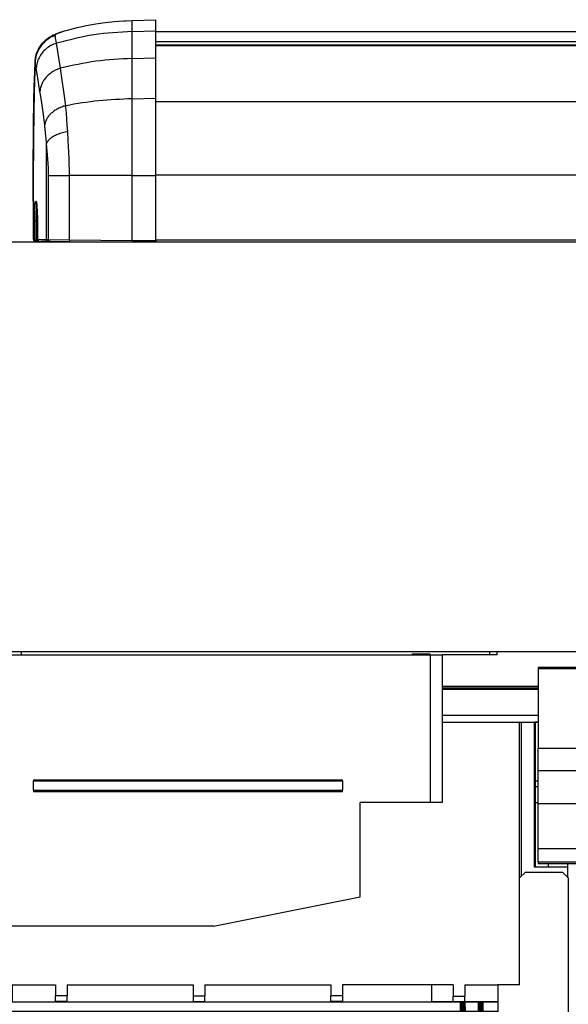
# Model space of a CAD drawing. Units: millimetres. Extents: x -133 to 1046, y -180 to 651.
# Drawn here: x 204 to 222, y 9 to 43 of the extents above; entities that cross this region are included whole.
import ezdxf

# ---------------------------------------------------------------- set-up
doc = ezdxf.new("R2010")
doc.units = ezdxf.units.MM

# ---------------------------------------------------------------- blocks, each defined once
blk = doc.blocks.new('10020-Tuer_1F-20__196', base_point=(911.01, 91.02))
at = {"color": 1, "linetype": 'Continuous'}
for p, q in [((911.01, 176.02), (2721.01, 176.02)), ((2721.01, 106.02), (911.01, 106.02))]:
    blk.add_line(p, q, dxfattribs=at)
blk = doc.blocks.new('10020-Tuer_1F__197', base_point=(911.01, 91.02))
blk.add_blockref('10020-Tuer_1F-20__196', (911.01, 91.02))
blk = doc.blocks.new('70109-EP_2F-90_Tür__198', base_point=(911.01, 91.02))
blk.add_blockref('10020-Tuer_1F__197', (911.01, 91.02))
blk = doc.blocks.new('70109-6-0850_Montageplatte_Gussteil_Dummy__218', base_point=(1084.76, 94.02))
at = {"color": 1, "linetype": 'Continuous'}
for p, q in [((1098.01, 105.52), (1098.01, 106.02)), ((1099.27, 105.52), (1099.27, 106.02)), ((1084.76, 105.72), (1084.76, 105.52)), ((1084.76, 105.72), (1087.76, 105.72)), ((1087.76, 105.72), (1087.76, 105.52)), ((1099.27, 105.52), (1089.86, 105.52)), ((1106.26, 99.82), (1089.86, 99.82)), ((1089.86, 94.02), (1104.81, 94.02)), ((1104.81, 94.02), (1106.01, 94.02)), ((1106.01, 94.02), (1106.26, 94.02))]:
    blk.add_line(p, q, dxfattribs=at)
at = {"color": 124, "linetype": 'Continuous'}
for p, q in [((1106.26, 100.12), (1089.86, 100.12)), ((1106.26, 99.58), (1089.86, 99.58)), ((1089.86, 95.24), (1106.26, 95.24))]:
    blk.add_line(p, q, dxfattribs=at)
blk = doc.blocks.new('70109-1-0101_Montageplatte_Dummy__219', base_point=(1084.76, 94.02))
blk.add_blockref('70109-6-0850_Montageplatte_Gussteil_Dummy__218', (1084.76, 94.02))
blk = doc.blocks.new('70109-2-0240', base_point=(1106.26, 69.89))
at = {"color": 1, "linetype": 'Continuous'}
for p, q in [((1106.26, 103.44), (1106.26, 103.21)), ((1106.26, 103.44), (1304.51, 103.44)), ((1106.26, 103.21), (1106.26, 89.6)), ((1304.51, 103.44), (1304.51, 103.21)), ((1304.51, 103.21), (1304.51, 89.6)), ((1202.86, 101.04), (1202.08, 100.63)), ((1203.36, 101.23), (1202.86, 101.04)), ((1203.68, 101.33), (1203.36, 101.23)), ((1204.53, 101.5), (1203.68, 101.33)), ((1205.38, 101.56), (1204.53, 101.5)), ((1206.24, 101.5), (1205.38, 101.56)), ((1207.08, 101.33), (1206.24, 101.5)), ((1207.4, 101.23), (1207.08, 101.33)), ((1207.91, 101.04), (1207.4, 101.23)), ((1208.69, 100.63), (1207.91, 101.04)), ((1200.58, 99.33), (1200.13, 98.73)), ((1200.7, 99.48), (1200.58, 99.33)), ((1201.35, 100.11), (1200.7, 99.48)), ((1201.56, 100.27), (1201.35, 100.11)), ((1202.02, 100.6), (1201.56, 100.27)), ((1202.08, 100.63), (1202.02, 100.6)), ((1202.98, 98.76), (1203.58, 99.22)), ((1203.58, 99.22), (1203.77, 99.33)), ((1203.77, 99.33), (1203.94, 99.41)), ((1203.94, 99.41), (1204.26, 99.54)), ((1204.26, 99.54), (1204.64, 99.64)), ((1204.64, 99.64), (1204.83, 99.68)), ((1204.83, 99.68), (1205.01, 99.7)), ((1205.01, 99.7), (1205.76, 99.7)), ((1205.76, 99.7), (1205.94, 99.68)), ((1205.94, 99.68), (1206.13, 99.64)), ((1206.13, 99.64), (1206.48, 99.54)), ((1206.48, 99.54), (1206.83, 99.41)), ((1206.83, 99.41), (1207, 99.33)), ((1207, 99.33), (1207.19, 99.22)), ((1207.19, 99.22), (1207.79, 98.76)), ((1208.74, 100.59), (1208.69, 100.63)), ((1209.2, 100.28), (1208.74, 100.59)), ((1209.41, 100.11), (1209.2, 100.28)), ((1210.07, 99.48), (1209.41, 100.11)), ((1210.19, 99.34), (1210.07, 99.48)), ((1210.63, 98.73), (1210.19, 99.34)), ((1199.64, 97.78), (1199.38, 96.97)), ((1199.69, 97.89), (1199.64, 97.78)), ((1200.13, 98.73), (1199.69, 97.89)), ((1202.03, 97.22), (1202.13, 97.52)), ((1202.13, 97.52), (1202.23, 97.74)), ((1202.23, 97.74), (1202.32, 97.92)), ((1202.32, 97.92), (1202.49, 98.19)), ((1202.49, 98.19), (1202.51, 98.23)), ((1202.51, 98.23), (1202.75, 98.53)), ((1202.75, 98.53), (1202.87, 98.66)), ((1202.87, 98.66), (1202.98, 98.76)), ((1207.79, 98.76), (1207.9, 98.66)), ((1207.9, 98.66), (1208.02, 98.53)), ((1208.02, 98.53), (1208.25, 98.23)), ((1208.25, 98.23), (1208.28, 98.19)), ((1208.28, 98.19), (1208.45, 97.91)), ((1208.45, 97.91), (1208.54, 97.74)), ((1208.54, 97.74), (1208.63, 97.52)), ((1208.63, 97.52), (1208.73, 97.23)), ((1211.08, 97.89), (1210.63, 98.73)), ((1211.12, 97.79), (1211.08, 97.89)), ((1211.39, 96.97), (1211.12, 97.79)), ((1199.38, 96.97), (1199.22, 96)), ((1199.22, 96), (1199.22, 95.93)), ((1199.22, 95.93), (1199.25, 94.99)), ((1201.88, 96.11), (1201.89, 96.5)), ((1201.89, 96.03), (1201.88, 96.11)), ((1201.89, 96.5), (1201.91, 96.67)), ((1201.91, 95.78), (1201.89, 96.03)), ((1201.91, 96.67), (1201.93, 96.79)), ((1201.93, 96.79), (1202.03, 97.22)), ((1208.73, 97.23), (1208.84, 96.79)), ((1208.84, 96.79), (1208.85, 96.67)), ((1208.85, 96.67), (1208.87, 96.5)), ((1208.88, 96.03), (1208.85, 95.78)), ((1208.87, 96.5), (1208.88, 96.11)), ((1208.88, 96.11), (1208.88, 96.03)), ((1211.54, 96), (1211.39, 96.97)), ((1211.52, 94.99), (1211.55, 95.93)), ((1211.55, 95.93), (1211.54, 96)), ((1124.29, 94.43), (1123.68, 94.15)), ((1124.67, 94.57), (1124.29, 94.43)), ((1125.26, 94.73), (1124.67, 94.57)), ((1126.26, 94.88), (1125.26, 94.73)), ((1126.76, 94.89), (1126.26, 94.88)), ((1127.26, 94.88), (1126.76, 94.89)), ((1128.26, 94.73), (1127.26, 94.88)), ((1128.84, 94.57), (1128.26, 94.73)), ((1129.22, 94.43), (1128.84, 94.57)), ((1129.84, 94.15), (1129.22, 94.43)), ((1199.25, 94.99), (1199.42, 94.1)), ((1201.95, 95.55), (1201.91, 95.78)), ((1202.01, 95.28), (1201.95, 95.55)), ((1202.05, 95.17), (1202.01, 95.28)), ((1202.1, 95), (1202.05, 95.17)), ((1202.29, 94.58), (1202.1, 95)), ((1202.34, 94.49), (1202.29, 94.58)), ((1202.54, 94.18), (1202.34, 94.49)), ((1202.66, 94.02), (1202.54, 94.18)), ((1208.22, 94.18), (1208.11, 94.02)), ((1208.43, 94.49), (1208.22, 94.18)), ((1208.48, 94.58), (1208.43, 94.49)), ((1208.66, 95), (1208.48, 94.58)), ((1208.72, 95.16), (1208.66, 95)), ((1208.76, 95.29), (1208.72, 95.16)), ((1208.82, 95.55), (1208.76, 95.29)), ((1208.85, 95.78), (1208.82, 95.55)), ((1211.34, 94.08), (1211.52, 94.99)), ((1269.42, 94.38), (1268.93, 94.15)), ((1269.92, 94.57), (1269.42, 94.38)), ((1270.43, 94.71), (1269.92, 94.57)), ((1271.48, 94.87), (1270.43, 94.71)), ((1272.01, 94.89), (1271.48, 94.87)), ((1272.54, 94.87), (1272.01, 94.89)), ((1273.59, 94.71), (1272.54, 94.87)), ((1274.09, 94.57), (1273.59, 94.71)), ((1274.6, 94.38), (1274.09, 94.57)), ((1275.09, 94.15), (1274.6, 94.38)), ((1121.8, 92.7), (1121.17, 91.87)), ((1122.09, 93.01), (1121.8, 92.7)), ((1122.54, 93.41), (1122.09, 93.01)), ((1123.11, 93.82), (1122.54, 93.41)), ((1123.38, 93.99), (1123.11, 93.82)), ((1123.68, 94.15), (1123.38, 93.99)), ((1130.14, 93.99), (1129.84, 94.15)), ((1130.41, 93.82), (1130.14, 93.99)), ((1130.98, 93.41), (1130.41, 93.82)), ((1131.42, 93.01), (1130.98, 93.41)), ((1131.72, 92.7), (1131.42, 93.01)), ((1132.34, 91.87), (1131.72, 92.7)), ((1174.37, 92.78), (1173.8, 92.41)), ((1174.73, 92.95), (1174.37, 92.78)), ((1175.07, 93.06), (1174.73, 92.95)), ((1175.31, 93.12), (1175.07, 93.06)), ((1175.82, 93.18), (1175.31, 93.12)), ((1176.01, 93.19), (1175.82, 93.18)), ((1176.57, 93.14), (1176.01, 93.19)), ((1176.7, 93.12), (1176.57, 93.14)), ((1177.3, 92.94), (1176.7, 93.12)), ((1177.97, 92.59), (1177.3, 92.94)), ((1178.21, 92.41), (1177.97, 92.59)), ((1199.42, 94.1), (1199.43, 94.07)), ((1199.43, 94.07), (1199.45, 94)), ((1199.45, 94), (1199.83, 93.04)), ((1199.83, 93.04), (1200.24, 92.36)), ((1202.72, 93.95), (1202.66, 94.02)), ((1203.05, 93.61), (1202.72, 93.95)), ((1203.1, 93.57), (1203.05, 93.61)), ((1203.26, 93.44), (1203.1, 93.57)), ((1203.5, 93.27), (1203.26, 93.44)), ((1203.6, 93.21), (1203.5, 93.27)), ((1203.91, 93.04), (1203.6, 93.21)), ((1204, 93.01), (1203.91, 93.04)), ((1204.46, 92.85), (1204, 93.01)), ((1204.54, 92.82), (1204.46, 92.85)), ((1204.63, 92.8), (1204.54, 92.82)), ((1205.1, 92.73), (1204.63, 92.8)), ((1205.38, 92.72), (1205.1, 92.73)), ((1205.67, 92.73), (1205.38, 92.72)), ((1206.14, 92.8), (1205.67, 92.73)), ((1206.23, 92.82), (1206.14, 92.8)), ((1206.3, 92.84), (1206.23, 92.82)), ((1206.76, 93.01), (1206.3, 92.84)), ((1206.85, 93.04), (1206.76, 93.01)), ((1207.16, 93.21), (1206.85, 93.04)), ((1207.27, 93.27), (1207.16, 93.21)), ((1207.5, 93.44), (1207.27, 93.27)), ((1207.67, 93.57), (1207.5, 93.44)), ((1207.72, 93.61), (1207.67, 93.57)), ((1208.05, 93.95), (1207.72, 93.61)), ((1208.11, 94.02), (1208.05, 93.95)), ((1210.54, 92.37), (1210.93, 93.04)), ((1210.93, 93.04), (1211.32, 94)), ((1211.32, 94), (1211.34, 94.08)), ((1233.12, 92.66), (1232.6, 92.32)), ((1233.5, 92.83), (1233.12, 92.66)), ((1233.82, 92.94), (1233.5, 92.83)), ((1234.08, 93), (1233.82, 92.94)), ((1234.57, 93.06), (1234.08, 93)), ((1234.76, 93.06), (1234.57, 93.06)), ((1235.32, 93.02), (1234.76, 93.06)), ((1235.44, 93), (1235.32, 93.02)), ((1236.01, 92.83), (1235.44, 93)), ((1236.05, 92.81), (1236.01, 92.83)), ((1236.72, 92.46), (1236.05, 92.81)), ((1267.34, 93.01), (1266.85, 92.46)), ((1267.6, 93.25), (1267.34, 93.01)), ((1268.36, 93.82), (1267.6, 93.25)), ((1268.46, 93.89), (1268.36, 93.82)), ((1268.93, 94.15), (1268.46, 93.89)), ((1275.55, 93.89), (1275.09, 94.15)), ((1275.66, 93.82), (1275.55, 93.89)), ((1276.42, 93.25), (1275.66, 93.82)), ((1276.67, 93.01), (1276.42, 93.25)), ((1277.17, 92.46), (1276.67, 93.01)), ((1120.7, 90.94), (1120.39, 89.95)), ((1120.93, 91.44), (1120.7, 90.94)), ((1121.17, 91.87), (1120.93, 91.44)), ((1132.58, 91.44), (1132.34, 91.87)), ((1132.82, 90.94), (1132.58, 91.44)), ((1133.12, 89.95), (1132.82, 90.94)), ((1172.83, 91.16), (1172.6, 90.49)), ((1172.92, 91.33), (1172.83, 91.16)), ((1173.22, 91.81), (1172.92, 91.33)), ((1173.24, 91.84), (1173.22, 91.81)), ((1173.74, 92.36), (1173.24, 91.84)), ((1173.8, 92.41), (1173.74, 92.36)), ((1178.55, 92.1), (1178.21, 92.41)), ((1178.77, 91.84), (1178.55, 92.1)), ((1179.01, 91.49), (1178.77, 91.84)), ((1179.1, 91.33), (1179.01, 91.49)), ((1179.32, 90.81), (1179.1, 91.33)), ((1179.42, 90.49), (1179.32, 90.81)), ((1200.24, 92.36), (1200.38, 92.16)), ((1200.38, 92.16), (1201.08, 91.39)), ((1201.08, 91.39), (1201.59, 90.96)), ((1201.59, 90.96), (1201.91, 90.75)), ((1208.86, 90.75), (1209.18, 90.97)), ((1209.18, 90.97), (1209.68, 91.39)), ((1209.68, 91.39), (1210.39, 92.16)), ((1210.39, 92.16), (1210.54, 92.37)), ((1231.58, 91.03), (1231.38, 90.47)), ((1231.71, 91.28), (1231.58, 91.03)), ((1231.97, 91.68), (1231.71, 91.28)), ((1232.04, 91.77), (1231.97, 91.68)), ((1232.49, 92.23), (1232.04, 91.77)), ((1232.6, 92.32), (1232.49, 92.23)), ((1236.92, 92.32), (1236.72, 92.46)), ((1237.3, 91.97), (1236.92, 92.32)), ((1237.48, 91.77), (1237.3, 91.97)), ((1237.76, 91.37), (1237.48, 91.77)), ((1237.81, 91.28), (1237.76, 91.37)), ((1238.07, 90.68), (1237.81, 91.28)), ((1266.18, 91.44), (1265.8, 90.55)), ((1266.24, 91.55), (1266.18, 91.44)), ((1266.85, 92.46), (1266.24, 91.55)), ((1277.78, 91.55), (1277.17, 92.46)), ((1277.83, 91.44), (1277.78, 91.55)), ((1278.21, 90.55), (1277.83, 91.44)), ((1106.26, 85.76), (1106.26, 89.6)), ((1106.26, 89.6), (1120.33, 89.6)), ((1120.39, 89.95), (1120.33, 89.6)), ((1133.19, 89.6), (1133.12, 89.95)), ((1133.19, 89.6), (1172.51, 89.6)), ((1172.59, 90.44), (1172.51, 89.69)), ((1172.51, 89.69), (1172.51, 89.6)), ((1172.6, 90.49), (1172.59, 90.44)), ((1179.49, 90.07), (1179.42, 90.49)), ((1179.51, 89.6), (1179.49, 90.07)), ((1179.51, 89.6), (1231.26, 89.6)), ((1201.91, 90.75), (1202.83, 90.25)), ((1202.83, 90.25), (1203.37, 90.04)), ((1203.37, 90.04), (1203.82, 89.91)), ((1203.82, 89.91), (1204.86, 89.74)), ((1204.86, 89.74), (1205.38, 89.72)), ((1205.38, 89.72), (1205.91, 89.74)), ((1205.91, 89.74), (1206.95, 89.91)), ((1206.95, 89.91), (1207.39, 90.04)), ((1207.39, 90.04), (1207.94, 90.25)), ((1207.94, 90.25), (1208.86, 90.75)), ((1231.34, 90.32), (1231.26, 89.6)), ((1231.38, 90.47), (1231.34, 90.32)), ((1238.14, 90.47), (1238.07, 90.68)), ((1238.24, 89.94), (1238.14, 90.47)), ((1238.26, 89.6), (1238.24, 89.94)), ((1238.26, 89.6), (1265.58, 89.6)), ((1265.8, 90.55), (1265.58, 89.6)), ((1278.44, 89.6), (1278.21, 90.55)), ((1278.44, 89.6), (1304.51, 89.6)), ((1304.51, 89.6), (1304.51, 85.76)), ((1106.26, 80.09), (1106.26, 85.76)), ((1106.26, 85.76), (1120.93, 85.76)), ((1121.44, 84.97), (1120.93, 85.76)), ((1132.58, 85.76), (1132.08, 84.97)), ((1132.58, 85.76), (1266.18, 85.76)), ((1266.49, 85.25), (1266.18, 85.76)), ((1277.83, 85.76), (1277.52, 85.25)), ((1277.83, 85.76), (1304.51, 85.76)), ((1304.51, 85.76), (1304.51, 80.09)), ((1122.12, 84.19), (1121.44, 84.97)), ((1122.91, 83.53), (1122.12, 84.19)), ((1131.4, 84.19), (1130.6, 83.53)), ((1132.08, 84.97), (1131.4, 84.19)), ((1267.17, 84.39), (1266.49, 85.25)), ((1267.98, 83.66), (1267.17, 84.39)), ((1276.84, 84.39), (1276.03, 83.66)), ((1277.52, 85.25), (1276.84, 84.39)), ((1123.79, 83), (1122.91, 83.53)), ((1124.74, 82.62), (1123.79, 83)), ((1125.74, 82.38), (1124.74, 82.62)), ((1128.77, 82.62), (1127.78, 82.38)), ((1129.72, 83), (1128.77, 82.62)), ((1130.6, 83.53), (1129.72, 83)), ((1268.9, 83.08), (1267.98, 83.66)), ((1269.89, 82.65), (1268.9, 83.08)), ((1270.94, 82.39), (1269.89, 82.65)), ((1272.01, 82.3), (1270.94, 82.39)), ((1273.08, 82.39), (1272.01, 82.3)), ((1274.13, 82.65), (1273.08, 82.39)), ((1275.12, 83.08), (1274.13, 82.65)), ((1276.03, 83.66), (1275.12, 83.08)), ((1126.76, 82.3), (1125.74, 82.38)), ((1127.78, 82.38), (1126.76, 82.3)), ((1106.26, 72.39), (1106.26, 80.09)), ((1304.51, 80.09), (1106.26, 80.09)), ((1304.51, 80.09), (1304.51, 72.39)), ((1106.26, 70.14), (1106.26, 72.39)), ((1304.51, 72.39), (1106.26, 72.39)), ((1304.51, 72.39), (1304.51, 70.14)), ((1106.26, 70.14), (1106.26, 69.89)), ((1106.26, 69.89), (1304.51, 69.89)), ((1304.51, 70.14), (1304.51, 69.89))]:
    blk.add_line(p, q, dxfattribs=at)
at = {"color": 124, "linetype": 'Continuous'}
for p, q in [((1106.26, 103.21), (1304.51, 103.21)), ((1304.51, 70.14), (1106.26, 70.14))]:
    blk.add_line(p, q, dxfattribs=at)
at = {"color": 1, "linetype": 'Continuous'}
for centre in [(1126.76, 88.65), (1272.01, 88.65)]:
    blk.add_circle(centre, 3.5, dxfattribs=at)
for centre, radius, start, end in [((1126.76, 88.65), 6.5, 171.5871, 206.3588), ((1126.76, 88.65), 6.5, 333.6412, 8.4129), ((1176.01, 89.69), 3.5, 181.4851, 358.5149), ((1234.76, 89.56), 3.5, 179.4242, 0.5758), ((1272.01, 88.65), 6.5, 171.5871, 206.3588), ((1272.01, 88.65), 6.5, 333.6412, 8.4129)]:
    blk.add_arc(centre, radius, start, end, dxfattribs=at)
blk = doc.blocks.new('70109-2-0219_Anschlußplatine_DCU802_Dummy__220', base_point=(993.81, 44.68))
at = {"color": 1, "linetype": 'Continuous'}
for p, q in [((993.81, 46.28), (993.9, 46.28)), ((993.9, 44.68), (993.9, 46.28)), ((993.9, 46.28), (994, 46.28)), ((993.98, 44.68), (994, 46.28)), ((993.98, 44.68), (994, 46.28)), ((994, 46.28), (994.34, 46.28)), ((1003.93, 46.28), (1004.29, 46.28)), ((1004.29, 46.28), (1004.39, 46.28)), ((1004.31, 44.68), (1004.29, 46.28)), ((1004.31, 44.68), (1004.29, 46.28)), ((1004.39, 46.28), (1004.52, 46.28)), ((1004.39, 44.68), (1004.39, 46.28)), ((1004.52, 46.28), (1004.69, 46.28)), ((1004.52, 44.68), (1004.52, 46.28)), ((1004.69, 44.68), (1004.69, 46.28)), ((1004.69, 46.28), (1004.88, 46.28)), ((1004.88, 44.68), (1004.88, 46.28)), ((1004.88, 46.28), (1004.99, 46.28)), ((1004.99, 44.68), (1004.99, 46.28)), ((1004.99, 46.28), (1092.99, 46.28)), ((1092.99, 44.68), (1092.99, 46.28)), ((1092.99, 46.28), (1093.21, 46.28)), ((1093.21, 44.68), (1093.21, 46.28)), ((1093.21, 46.28), (1093.41, 46.28)), ((1093.41, 44.68), (1093.41, 46.28)), ((1093.41, 46.28), (1093.58, 46.28)), ((1093.58, 44.68), (1093.58, 46.28)), ((1093.58, 46.28), (1093.72, 46.28)), ((1093.72, 46.28), (1093.8, 46.28)), ((1093.72, 44.68), (1093.72, 46.28)), ((1093.8, 46.28), (1096.09, 46.28)), ((1093.82, 44.68), (1093.8, 46.28)), ((1093.82, 44.68), (1093.8, 46.28)), ((1096.07, 44.68), (1096.09, 46.28)), ((1096.07, 44.68), (1096.09, 46.28)), ((1096.09, 46.28), (1096.17, 46.28)), ((1096.17, 44.68), (1096.17, 46.28)), ((1096.17, 46.28), (1096.3, 46.28)), ((1096.3, 44.68), (1096.3, 46.28)), ((1096.3, 46.28), (1096.48, 46.28)), ((1096.48, 46.28), (1096.68, 46.28)), ((1096.48, 44.68), (1096.48, 46.28)), ((1096.68, 46.28), (1096.89, 46.28)), ((1096.68, 44.68), (1096.68, 46.28)), ((1096.89, 46.28), (1099.34, 46.28)), ((1096.89, 44.68), (1096.89, 46.28)), ((993.81, 44.68), (993.9, 44.68)), ((993.9, 44.68), (993.98, 44.68)), ((993.98, 44.68), (994.34, 44.68)), ((1003.93, 44.68), (1004.31, 44.68)), ((1004.31, 44.68), (1004.39, 44.68)), ((1004.39, 44.68), (1004.52, 44.68)), ((1004.52, 44.68), (1004.69, 44.68)), ((1004.69, 44.68), (1004.88, 44.68)), ((1004.88, 44.68), (1004.99, 44.68)), ((1004.99, 44.68), (1092.99, 44.68)), ((1092.99, 44.68), (1093.21, 44.68)), ((1093.21, 44.68), (1093.41, 44.68)), ((1093.41, 44.68), (1093.58, 44.68)), ((1093.58, 44.68), (1093.72, 44.68)), ((1093.72, 44.68), (1093.82, 44.68)), ((1093.82, 44.68), (1096.07, 44.68)), ((1096.07, 44.68), (1096.17, 44.68)), ((1096.17, 44.68), (1096.3, 44.68)), ((1096.3, 44.68), (1096.48, 44.68)), ((1096.48, 44.68), (1096.68, 44.68)), ((1096.68, 44.68), (1096.89, 44.68)), ((1096.89, 44.68), (1099.34, 44.68))]:
    blk.add_line(p, q, dxfattribs=at)
blk = doc.blocks.new('70109-6-0854_Steckerpanel_Grund_Dummy__221', base_point=(989.87, -10.65))
at = {"color": 1, "linetype": 'Continuous'}
for p, q in [((990.63, 105.52), (989.87, 101.72)), ((990.63, 105.52), (994.84, 105.52)), ((995.84, 105.52), (994.84, 105.52)), ((994.84, 105.52), (994.84, 54.17)), ((995.84, 105.52), (995.84, 53.17)), ((995.84, 105.52), (1087.86, 105.52)), ((1087.86, 105.52), (1089.86, 105.52)), ((1087.86, 80.32), (1087.86, 105.52)), ((1089.86, 105.52), (1089.86, 80.32)), ((1098.01, 105.52), (1089.86, 105.52)), ((989.87, 54.17), (989.87, 101.72)), ((1103.09, 67.42), (1103.09, 94.02)), ((1103.39, 67.72), (1103.39, 94.02)), ((1104.86, 94.02), (1105.59, 94.02)), ((1105.59, 94.02), (1105.59, 69.32)), ((1105.76, 89.85), (1105.59, 90.02)), ((1020.14, 84.19), (1020.14, 83.99)), ((1020.14, 84.19), (1072.86, 84.19)), ((1072.86, 83.99), (1072.86, 84.19)), ((1020.14, 82.39), (1020.14, 83.99)), ((1020.14, 83.99), (1072.86, 83.99)), ((1020.14, 82.39), (1020.14, 82.19)), ((1020.14, 82.39), (1072.86, 82.39)), ((1072.86, 83.99), (1072.86, 82.39)), ((1072.86, 82.19), (1072.86, 82.39)), ((1020.14, 82.19), (1072.86, 82.19)), ((1087.86, 80.32), (1075.86, 80.32)), ((1075.86, 64.17), (1075.86, 80.32)), ((1089.86, 80.32), (1087.86, 80.32)), ((1105.59, 69.32), (1111.26, 69.32)), ((1103.09, 67.42), (1104.09, 68.42)), ((1103.09, 49.17), (1103.09, 67.42)), ((1104.09, 68.42), (1110.39, 68.42)), ((1110.39, 68.42), (1111.39, 67.42)), ((1111.39, 67.42), (1111.39, -7.65)), ((1050.86, 59.17), (1075.86, 64.17)), ((1003.93, 59.17), (1003.93, 42.62)), ((1050.86, 59.17), (1003.93, 59.17)), ((994.84, 54.17), (989.87, 54.17)), ((989.87, 54.17), (989.87, 53.17)), ((995.84, 53.17), (994.84, 54.17)), ((994.34, 53.17), (989.87, 53.17)), ((994.34, 53.17), (994.34, 42.62)), ((995.84, 53.17), (994.34, 53.17)), ((993.81, 49.17), (994.34, 49.17)), ((1003.93, 49.17), (1023.85, 49.17)), ((1006.54, 49.17), (1006.54, 46.28)), ((1010.94, 49.17), (1010.94, 46.28)), ((1013.94, 49.17), (1013.94, 46.28)), ((1014.54, 49.17), (1014.54, 46.28)), ((1014.54, 49.17), (1014.54, 46.28)), ((1015.19, 49.17), (1015.19, 46.28)), ((1016.49, 49.17), (1016.49, 46.28)), ((1023.85, 49.17), (1023.85, 47.32)), ((1025.85, 49.17), (1025.85, 47.32)), ((1025.85, 49.17), (1047.35, 49.17)), ((1047.35, 49.17), (1047.35, 47.32)), ((1049.35, 49.17), (1070.85, 49.17)), ((1049.35, 49.17), (1049.35, 47.32)), ((1070.85, 49.17), (1070.85, 47.32)), ((1091.76, 49.17), (1072.85, 49.17)), ((1072.85, 49.17), (1072.85, 47.32)), ((1091.76, 49.17), (1091.76, 47.26)), ((1093.76, 49.17), (1099.34, 49.17)), ((1093.76, 49.17), (1093.76, 47.26)), ((1103.09, 49.17), (1099.34, 49.17)), ((1099.34, 49.17), (1099.34, 42.62)), ((1025.85, 47.32), (1023.85, 47.32)), ((1023.85, 46.32), (1023.85, 47.32)), ((1025.85, 46.32), (1025.85, 47.32)), ((1047.35, 47.32), (1049.35, 47.32)), ((1047.35, 47.32), (1047.35, 46.32)), ((1049.35, 46.32), (1049.35, 47.32)), ((1070.85, 46.32), (1070.85, 47.32)), ((1072.85, 47.32), (1070.85, 47.32)), ((1072.85, 47.32), (1072.85, 46.32)), ((1091.76, 47.26), (1093.76, 47.26)), ((1091.76, 46.32), (1091.76, 47.26)), ((1093.76, 46.32), (1093.76, 47.26)), ((1025.85, 46.32), (1023.85, 46.32)), ((1047.35, 46.32), (1049.35, 46.32)), ((1072.85, 46.32), (1070.85, 46.32)), ((1091.76, 46.32), (1093.76, 46.32)), ((1006.54, 44.68), (1006.54, 42.62)), ((1010.94, 44.68), (1010.94, 44.62)), ((1010.94, 44.3), (1010.94, 44.62)), ((1013.94, 44.62), (1010.94, 44.62)), ((1010.94, 44.3), (1010.94, 43.47)), ((1013.94, 44.68), (1013.94, 44.62)), ((1013.94, 44.3), (1013.94, 44.62)), ((1013.94, 44.3), (1013.94, 43.47)), ((1014.54, 44.68), (1014.54, 42.62)), ((1014.54, 44.68), (1014.54, 42.62)), ((1015.19, 44.68), (1015.19, 42.92)), ((1016.49, 44.68), (1016.49, 44.58)), ((1017.54, 44.62), (1016.49, 44.62)), ((1016.58, 44.53), (1016.49, 44.58)), ((1016.66, 44.43), (1016.58, 44.53)), ((1016.69, 44.32), (1016.66, 44.43)), ((1016.69, 44.32), (1016.69, 42.83)), ((1016.75, 42.72), (1017.71, 44.32)), ((1017.59, 44.61), (1017.54, 44.62)), ((1017.62, 44.6), (1017.59, 44.61)), ((1017.64, 44.59), (1017.62, 44.6)), ((1017.64, 44.59), (1017.62, 44.6)), ((1017.68, 44.56), (1017.64, 44.59)), ((1017.68, 44.56), (1017.64, 44.59)), ((1017.72, 44.5), (1017.68, 44.56)), ((1017.71, 44.32), (1017.72, 44.34)), ((1017.73, 44.47), (1017.72, 44.5)), ((1017.72, 44.34), (1017.73, 44.47)), ((1017.72, 44.34), (1017.74, 44.42)), ((1017.74, 44.42), (1017.73, 44.47)), ((1010.94, 43.47), (1013.94, 43.47)), ((1016.69, 42.76), (1016.66, 42.64)), ((1016.7, 42.66), (1016.66, 42.64)), ((1016.69, 42.83), (1016.69, 42.76)), ((1016.75, 42.72), (1016.7, 42.66)), ((1108.18, 42.62), (1099.34, 42.62)), ((1108.03, 42.62), (1108.03, -7.65)), ((1108.18, -7.65), (1108.18, 42.62)), ((1108.18, -7.65), (1108.03, -7.65)), ((1108.03, -7.65), (1108.83, -10.65)), ((1108.18, -7.65), (1111.39, -7.65)), ((1108.18, -7.65), (1108.95, -10.65)), ((1111.39, -7.65), (1111.39, -10.65)), ((1104.04, -10.65), (1104.32, -9.66)), ((1104.1, -10.65), (1104.38, -9.66)), ((1103.09, -10.16), (1103.09, -10.65)), ((1103.09, -10.65), (1104.04, -10.65)), ((1104.1, -10.65), (1104.04, -10.65)), ((1104.1, -10.65), (1108.83, -10.65)), ((1108.95, -10.65), (1108.83, -10.65)), ((1108.95, -10.65), (1111.39, -10.65))]:
    blk.add_line(p, q, dxfattribs=at)
at = {"color": 124, "linetype": 'Continuous'}
for p, q in [((1014.99, 49.17), (1014.99, 46.28)), ((1010.94, 44.3), (1013.94, 44.3)), ((1014.99, 44.68), (1014.99, 42.62)), ((1017.59, 44.32), (1016.69, 44.32)), ((1017.59, 44.32), (1016.69, 42.83)), ((1017.54, 44.62), (1017.59, 44.61)), ((1017.59, 44.61), (1017.6, 44.57)), ((1017.61, 44.38), (1017.59, 44.32)), ((1017.59, 44.32), (1017.64, 44.31)), ((1017.6, 44.57), (1017.61, 44.53)), ((1017.61, 44.53), (1017.62, 44.49)), ((1017.66, 44.5), (1017.61, 44.53)), ((1017.62, 44.43), (1017.61, 44.38)), ((1017.62, 44.49), (1017.62, 44.43)), ((1017.64, 44.31), (1017.68, 44.31)), ((1017.7, 44.47), (1017.66, 44.5)), ((1017.69, 44.35), (1017.68, 44.31)), ((1017.68, 44.31), (1017.71, 44.32)), ((1017.7, 44.39), (1017.69, 44.35)), ((1017.7, 44.47), (1017.72, 44.5)), ((1017.7, 44.47), (1017.7, 44.43)), ((1017.7, 44.43), (1017.7, 44.39))]:
    blk.add_line(p, q, dxfattribs=at)
at = {"color": 1, "linetype": 'Continuous'}
for centre, radius, start, end in [((1015.49, 42.92), 0.3, 180, 270), ((1016.58, 42.82), 0.2, 270, 296.3052)]:
    blk.add_arc(centre, radius, start, end, dxfattribs=at)
blk = doc.blocks.new('70109-6-0855_E_Haube_Dummy__222', base_point=(994.15, -20.01))
at = {"color": 1, "linetype": 'Continuous'}
for p, q in [((994.15, 42.62), (1099.34, 42.62)), ((994.52, -9.65), (994.15, 42.62)), ((1107.28, -9.65), (1107.64, 42.62)), ((994.52, -9.65), (997.39, -9.65)), ((997.89, -9.73), (997.6, -9.67)), ((998.35, -9.91), (998.13, -9.81)), ((998.75, -10.21), (998.56, -10.05)), ((1104.4, -9.65), (1107.28, -9.65)), ((999.07, -10.59), (998.93, -10.39)), ((999.28, -11.04), (999.19, -10.81)), ((999.39, -11.65), (999.35, -11.28)), ((999.39, -11.65), (999.39, -16.19)), ((1102.4, -11.65), (1102.45, -11.28)), ((1102.4, -11.65), (1102.4, -16.19)), ((1102.51, -11.04), (1102.6, -10.81)), ((1102.72, -10.59), (1102.87, -10.39)), ((1103.04, -10.21), (1103.09, -10.17)), ((999.39, -16.19), (999.39, -18.18)), ((1102.4, -16.19), (1102.4, -18.18)), ((999.39, -18.38), (999.39, -18.18)), ((999.39, -18.18), (1102.4, -18.18)), ((999.39, -18.38), (999.39, -19.32)), ((999.39, -18.38), (1102.4, -18.38)), ((1102.4, -18.38), (1102.4, -18.18)), ((1102.4, -18.38), (1102.4, -19.32)), ((999.39, -19.32), (999.49, -19.39)), ((999.49, -19.39), (999.61, -19.42)), ((999.61, -19.42), (999.77, -19.45)), ((999.77, -19.45), (1002.48, -19.6)), ((1002.48, -19.6), (1003.42, -19.62)), ((1003.42, -19.62), (1004.39, -19.62)), ((1004.39, -19.62), (1005.95, -19.62)), ((1007.63, -19.63), (1005.95, -19.62)), ((1005.95, -19.62), (1009.29, -19.63)), ((1010.91, -19.66), (1007.63, -19.63)), ((1009.29, -19.63), (1012.46, -19.68)), ((1013.93, -19.73), (1010.91, -19.66)), ((1012.46, -19.68), (1015.31, -19.76)), ((1017.68, -19.86), (1013.93, -19.73)), ((1015.31, -19.76), (1018.06, -19.87)), ((1020.95, -20.01), (1017.68, -19.86)), ((1018.06, -19.87), (1020.58, -19.99)), ((1020.58, -19.99), (1020.95, -20.01)), ((1020.95, -20.01), (1044.91, -20.01)), ((1044.91, -20.01), (1056.89, -20.01)), ((1056.89, -20.01), (1056.59, -20)), ((1080.85, -20.01), (1056.89, -20.01)), ((1083.14, -19.9), (1080.85, -20.01)), ((1080.85, -20.01), (1081.69, -19.96)), ((1081.69, -19.96), (1084.12, -19.85)), ((1085.84, -19.79), (1083.14, -19.9)), ((1084.12, -19.85), (1086.49, -19.76)), ((1089.34, -19.69), (1085.84, -19.79)), ((1086.49, -19.76), (1089.34, -19.69)), ((1089.34, -19.69), (1092.51, -19.64)), ((1092.51, -19.64), (1089.34, -19.69)), ((1092.51, -19.64), (1095.84, -19.62)), ((1095.84, -19.62), (1092.51, -19.64)), ((1095.84, -19.62), (1097.4, -19.62)), ((1097.4, -19.62), (1098.86, -19.61)), ((1098.86, -19.61), (1099.32, -19.6)), ((1099.32, -19.6), (1102.02, -19.45)), ((1102.02, -19.45), (1102.19, -19.42)), ((1102.19, -19.42), (1102.31, -19.39)), ((1102.31, -19.39), (1102.4, -19.32))]:
    blk.add_line(p, q, dxfattribs=at)
at = {"color": 124, "linetype": 'Continuous'}
for p, q in [((999.39, -16.19), (1102.4, -16.19)), ((1047.88, -19.96), (1044.91, -20.01)), ((1050.9, -19.95), (1047.88, -19.96)), ((1053.91, -19.96), (1050.9, -19.95)), ((1056.59, -20), (1053.91, -19.96))]:
    blk.add_line(p, q, dxfattribs=at)
at = {"color": 1, "linetype": 'Continuous'}
for centre, start, end in [((997.39, -11.65), 0, 90), ((1104.4, -11.65), 90, 180)]:
    blk.add_arc(centre, 2, start, end, dxfattribs=at)
blk = doc.blocks.new('70109-1-0104_Dummy__223', base_point=(989.87, -20.01))
for name, p in [('70109-6-0854_Steckerpanel_Grund_Dummy__221', (989.87, -10.65)), ('70109-2-0219_Anschlußplatine_DCU802_Dummy__220', (993.81, 44.68)), ('70109-6-0855_E_Haube_Dummy__222', (994.15, -20.01))]:
    blk.add_blockref(name, p)
blk = doc.blocks.new('70109-1-0103_MGE-ES_Dummy_1__227', base_point=(1088.11, -19.98))
at = {"color": 1, "linetype": 'Continuous'}
for p, q in [((1105.59, 94.02), (1105.76, 94.02)), ((1105.76, 94.02), (1105.76, 83.94)), ((1106.26, 94.02), (1105.76, 94.02)), ((1105.59, 91.19), (1105.76, 91.19)), ((1105.76, 83.94), (1105.76, 83.02)), ((1106.26, 83.94), (1105.76, 83.94)), ((1105.76, 83.02), (1105.76, 80.32)), ((1105.76, 83.02), (1106.26, 83.02)), ((1105.76, 80.32), (1106.26, 80.32)), ((1105.76, 80.32), (1105.76, 69.32)), ((1108.01, 69.32), (1108.01, 69.89)), ((1111.26, 69.89), (1111.26, 67.55)), ((1088.11, 46.34), (1088.11, 49.17)), ((1088.11, 46.34), (1091.22, 46.34)), ((1091.22, 46.34), (1091.76, 46.34)), ((1093.76, 46.34), (1099.34, 46.34))]:
    blk.add_line(p, q, dxfattribs=at)
blk = doc.blocks.new('70109-1-0131_Antr-Einheit_Dummy__228', base_point=(989.87, -20.01))
for name, p in [('70109-1-0104_Dummy__223', (989.87, -20.01)), ('70109-1-0103_MGE-ES_Dummy_1__227', (1088.11, -19.98)), ('70109-2-0240', (1106.26, 69.89))]:
    blk.add_blockref(name, p)
blk = doc.blocks.new('70109-EP_1F-10_Antrieb_LI__229', base_point=(986.5, -23.55))
for name, p in [('70109-1-0101_Montageplatte_Dummy__219', (1084.76, 94.02)), ('70109-1-0131_Antr-Einheit_Dummy__228', (989.87, -20.01))]:
    blk.add_blockref(name, p)
blk = doc.blocks.new('70502-2-0572-EZ940__249', base_point=(1041.01, 176.32))
at = {"color": 1, "linetype": 'Continuous'}
blk.add_line((1041.01, 209.59), (1763.01, 209.59), dxfattribs=at)
at = {"color": 124, "linetype": 'Continuous'}
for p, q in [((1763.01, 209.59), (1041.01, 209.59)), ((1763.01, 199.94), (1041.01, 199.94)), ((1763.01, 187.42), (1041.01, 187.42)), ((1763.01, 176.32), (1041.01, 176.32))]:
    blk.add_line(p, q, dxfattribs=at)
blk = doc.blocks.new('70502-2-0571-EZ940__250', base_point=(1041.01, 209.62))
at = {"color": 1, "linetype": 'Continuous'}
blk.add_line((1041.01, 211.95), (1763.01, 211.95), dxfattribs=at)
at = {"color": 124, "linetype": 'Continuous'}
for p, q in [((1763.01, 210.19), (1041.01, 210.19)), ((1763.01, 209.62), (1041.01, 209.62))]:
    blk.add_line(p, q, dxfattribs=at)
blk = doc.blocks.new('70710-1-1024-re-EZ10__251', base_point=(1020.07, 176.02))
at = {"color": 1, "linetype": 'Continuous'}
for p, q in [((1032.34, 213.49), (1032.94, 213.56)), ((1032.94, 213.56), (1033.95, 213.67)), ((1033.95, 213.67), (1034.66, 213.73)), ((1034.66, 213.73), (1035.52, 213.78)), ((1035.52, 213.78), (1035.81, 213.8)), ((1035.81, 213.8), (1036.96, 213.84)), ((1036.96, 213.84), (1041.01, 213.98)), ((1041.01, 212.09), (1041.01, 213.98)), ((1024.59, 211.79), (1024.8, 211.86)), ((1024.67, 211.82), (1024.85, 211.88)), ((1024.8, 211.86), (1025, 211.93)), ((1024.85, 211.88), (1025.04, 211.94)), ((1025, 211.93), (1025.04, 211.94)), ((1025.04, 211.94), (1025.41, 212.05)), ((1025.04, 211.94), (1025.21, 211.99)), ((1025.21, 211.99), (1025.41, 212.05)), ((1025.41, 212.05), (1025.62, 212.11)), ((1025.41, 212.05), (1025.62, 212.11)), ((1025.62, 212.11), (1025.97, 212.21)), ((1025.97, 212.21), (1026.73, 212.41)), ((1026.73, 212.41), (1027, 212.49)), ((1027, 212.49), (1027.54, 212.62)), ((1027.54, 212.62), (1027.84, 212.69)), ((1027.84, 212.69), (1028.4, 212.81)), ((1028.4, 212.81), (1029.13, 212.97)), ((1029.13, 212.97), (1029.81, 213.1)), ((1029.81, 213.1), (1030.73, 213.26)), ((1030.73, 213.26), (1032.34, 213.49)), ((1041.01, 207.47), (1041.01, 212.09)), ((1021.71, 210.03), (1021.97, 210.33)), ((1021.97, 210.33), (1022.36, 210.65)), ((1022.36, 210.65), (1022.65, 210.88)), ((1022.65, 210.88), (1022.8, 210.98)), ((1022.8, 210.98), (1022.88, 211.02)), ((1022.88, 211.02), (1023.28, 211.25)), ((1023.28, 211.25), (1023.49, 211.37)), ((1023.49, 211.37), (1023.59, 211.41)), ((1023.59, 211.41), (1023.84, 211.51)), ((1023.84, 211.51), (1023.9, 211.54)), ((1023.9, 211.54), (1024.06, 211.59)), ((1024.06, 211.59), (1024.09, 211.61)), ((1024.09, 211.61), (1024.13, 211.62)), ((1024.13, 211.62), (1024.25, 211.67)), ((1024.25, 211.67), (1024.3, 211.69)), ((1024.3, 211.69), (1024.37, 211.72)), ((1024.37, 211.72), (1024.46, 211.74)), ((1024.4, 211.73), (1024.52, 211.77)), ((1024.46, 211.74), (1024.56, 211.78)), ((1024.52, 211.77), (1024.64, 211.81)), ((1024.56, 211.78), (1024.59, 211.79)), ((1024.64, 211.81), (1024.67, 211.82)), ((1020.64, 208.22), (1020.94, 208.94)), ((1020.94, 208.94), (1020.95, 208.97)), ((1020.95, 208.97), (1021.4, 209.68)), ((1021.4, 209.68), (1021.71, 210.03)), ((1020.39, 206.93), (1020.44, 207.39)), ((1020.39, 206.93), (1020.4, 206.64)), ((1020.4, 206.61), (1020.39, 206.93)), ((1020.44, 207.39), (1020.45, 207.44)), ((1020.45, 207.44), (1020.64, 208.22)), ((1041.01, 200.56), (1041.01, 207.47)), ((1020.34, 205.3), (1020.28, 203.51)), ((1020.4, 206.64), (1020.34, 205.3)), ((1020.28, 203.51), (1020.22, 201.43)), ((1020.24, 202.88), (1020.27, 203.67)), ((1020.17, 200.02), (1020.24, 202.88)), ((1020.22, 201.43), (1020.15, 198.15)), ((1041.01, 187.37), (1041.01, 200.56)), ((1020.12, 196.08), (1020.17, 200.02)), ((1020.15, 198.15), (1020.11, 193.53)), ((1020.07, 187.66), (1020.12, 196.08)), ((1020.11, 193.53), (1020.08, 186.12)), ((1020.1, 178.21), (1020.07, 187.66)), ((1041.01, 176.27), (1041.01, 187.37)), ((1020.08, 186.12), (1020.1, 180.02)), ((1020.62, 182.8), (1020.62, 182.83)), ((1020.62, 182.75), (1020.62, 182.8)), ((1020.64, 182.66), (1020.62, 182.75)), ((1020.65, 182.53), (1020.64, 182.66)), ((1020.66, 182.45), (1020.65, 182.53)), ((1020.68, 182.33), (1020.66, 182.45)), ((1020.7, 182.05), (1020.68, 182.33)), ((1020.68, 182.29), (1020.7, 182.05)), ((1020.71, 181.91), (1020.7, 182.05)), ((1020.7, 182.05), (1020.71, 181.88)), ((1020.73, 181.53), (1020.71, 181.91)), ((1020.71, 181.88), (1020.73, 181.53)), ((1020.1, 180.02), (1020.11, 178.32)), ((1020.74, 181.4), (1020.73, 181.53)), ((1020.73, 181.53), (1020.74, 181.4)), ((1020.75, 180.93), (1020.74, 181.4)), ((1020.74, 181.4), (1020.75, 180.93)), ((1020.77, 180.29), (1020.75, 180.93)), ((1020.75, 180.93), (1020.77, 180.29)), ((1020.78, 179.75), (1020.77, 180.29)), ((1020.77, 180.29), (1020.77, 179.65)), ((1020.11, 178.32), (1020.1, 178.21)), ((1020.77, 179.65), (1020.78, 179.75)), ((1020.77, 179.62), (1020.77, 179.65)), ((1020.77, 179.65), (1020.77, 179.62)), ((1020.77, 179.62), (1020.78, 176.43)), ((1020.11, 177.77), (1020.1, 178.21)), ((1020.12, 176.45), (1020.11, 177.77)), ((1020.12, 176.45), (1020.12, 176.38)), ((1020.12, 176.38), (1020.14, 176.35)), ((1020.14, 176.35), (1020.14, 176.31)), ((1020.14, 176.31), (1020.17, 176.29)), ((1020.17, 176.29), (1020.2, 176.23)), ((1020.2, 176.23), (1020.23, 176.21)), ((1020.23, 176.21), (1020.31, 176.17)), ((1020.31, 176.17), (1020.36, 176.15)), ((1020.33, 176.44), (1020.34, 176.39)), ((1020.34, 176.39), (1020.38, 176.29)), ((1020.36, 176.15), (1020.39, 176.15)), ((1020.38, 176.29), (1020.43, 176.23)), ((1020.39, 176.15), (1020.41, 176.15)), ((1020.41, 176.15), (1020.64, 176.14)), ((1020.43, 176.23), (1020.46, 176.21)), ((1020.46, 176.21), (1020.52, 176.17)), ((1020.52, 176.17), (1020.58, 176.15)), ((1020.58, 176.15), (1020.61, 176.15)), ((1020.61, 176.15), (1020.64, 176.14)), ((1021.05, 176.14), (1020.64, 176.14)), ((1020.78, 176.43), (1020.77, 176.4)), ((1020.77, 176.4), (1020.8, 176.29)), ((1020.8, 176.29), (1020.89, 176.19)), ((1020.89, 176.19), (1020.94, 176.16)), ((1020.94, 176.16), (1021.05, 176.14)), ((1021.05, 176.14), (1022.61, 176.13)), ((1022.37, 176.13), (1021.52, 176.14)), ((1022.61, 176.13), (1022.99, 176.12)), ((1022.96, 176.13), (1022.99, 176.12)), ((1022.99, 176.12), (1026.31, 176.09)), ((1026.31, 176.09), (1033.64, 176.03)), ((1033.64, 176.03), (1035.2, 176.02)), ((1041.01, 176.27), (1041.01, 176.02))]:
    blk.add_line(p, q, dxfattribs=at)
at = {"color": 124, "linetype": 'Continuous'}
for p, q in [((1036.96, 211.96), (1036.96, 213.84)), ((1036.96, 211.96), (1041.01, 212.09)), ((1036.96, 207.35), (1036.96, 211.96)), ((1023.81, 211.35), (1023.85, 211.42)), ((1023.81, 211.32), (1023.81, 211.35)), ((1023.81, 211.27), (1023.81, 211.32)), ((1023.85, 211.1), (1023.81, 211.27)), ((1023.85, 211.42), (1023.89, 211.47)), ((1023.86, 211.05), (1023.85, 211.1)), ((1023.88, 210.94), (1023.86, 211.05)), ((1023.95, 210.54), (1023.88, 210.94)), ((1023.89, 211.47), (1023.96, 211.52)), ((1023.98, 210.31), (1023.95, 210.54)), ((1023.96, 211.52), (1024, 211.55)), ((1024.02, 209.96), (1023.98, 210.31)), ((1024, 211.55), (1024.13, 211.62)), ((1024.13, 211.62), (1024.25, 211.67)), ((1024.25, 211.67), (1024.3, 211.69)), ((1024.3, 211.69), (1024.37, 211.72)), ((1024.37, 211.72), (1024.4, 211.73)), ((1024.71, 205.69), (1024.02, 209.96)), ((1036.96, 207.35), (1041.01, 207.47)), ((1036.96, 200.47), (1036.96, 207.35)), ((1020.27, 203.67), (1020.33, 205.17)), ((1020.33, 205.17), (1020.4, 206.61)), ((1020.59, 205.68), (1020.4, 206.61)), ((1020.79, 204.4), (1020.59, 205.68)), ((1025.02, 203.66), (1024.71, 205.69)), ((1021.21, 201.72), (1020.79, 204.4)), ((1025.29, 201.74), (1025.02, 203.66)), ((1021.29, 201.22), (1021.21, 201.72)), ((1021.51, 199.77), (1021.29, 201.22)), ((1025.61, 199.29), (1025.29, 201.74)), ((1036.96, 200.47), (1041.01, 200.56)), ((1036.96, 187.37), (1036.96, 200.47)), ((1021.74, 198.19), (1021.51, 199.77)), ((1025.64, 198.97), (1025.61, 199.29)), ((1025.73, 198.06), (1025.64, 198.97)), ((1022.03, 196.01), (1021.74, 198.19)), ((1025.82, 196.94), (1025.73, 198.06)), ((1025.88, 195.99), (1025.82, 196.94)), ((1022.06, 195.78), (1022.03, 196.01)), ((1022.12, 195.28), (1022.06, 195.78)), ((1022.18, 194.67), (1022.12, 195.28)), ((1025.95, 194.86), (1025.88, 195.99)), ((1022.23, 194.17), (1022.18, 194.67)), ((1022.28, 193.62), (1022.23, 194.17)), ((1022.34, 192.81), (1022.28, 193.62)), ((1026.04, 193.37), (1025.95, 194.86)), ((1026.14, 191.29), (1026.04, 193.37)), ((1022.52, 190.91), (1022.34, 192.81)), ((1022.34, 176.43), (1022.34, 192.81)), ((1022.58, 190.18), (1022.52, 190.91)), ((1022.63, 189.49), (1022.58, 190.18)), ((1026.18, 190.29), (1026.14, 191.29)), ((1026.21, 189.34), (1026.18, 190.29)), ((1022.64, 189.27), (1022.63, 189.49)), ((1022.67, 188.79), (1022.64, 189.27)), ((1022.68, 188.45), (1022.67, 188.79)), ((1022.69, 187.91), (1022.68, 188.45)), ((1026.23, 188.35), (1026.21, 189.34)), ((1026.23, 187.37), (1026.23, 188.35)), ((1022.7, 187.37), (1022.69, 187.91)), ((1022.7, 187.37), (1026.23, 187.37)), ((1022.7, 176.42), (1022.7, 187.37)), ((1026.23, 176.39), (1026.23, 187.37)), ((1036.96, 187.37), (1026.23, 187.37)), ((1036.96, 187.37), (1041.01, 187.37)), ((1036.96, 176.3), (1036.96, 187.37)), ((1020.36, 181.39), (1020.37, 181.87)), ((1020.37, 181.87), (1020.38, 182.05)), ((1020.38, 182.05), (1020.4, 182.28)), ((1020.4, 182.28), (1020.41, 182.48)), ((1020.41, 182.48), (1020.42, 182.61)), ((1020.42, 182.61), (1020.45, 182.8)), ((1020.45, 182.8), (1020.46, 182.86)), ((1020.46, 182.86), (1020.49, 182.99)), ((1020.49, 182.99), (1020.57, 183.01)), ((1020.57, 183.01), (1020.61, 182.86)), ((1020.61, 182.86), (1020.62, 182.8)), ((1020.62, 182.8), (1020.64, 182.62)), ((1020.64, 182.62), (1020.66, 182.48)), ((1020.66, 182.48), (1020.68, 182.29)), ((1020.66, 181.57), (1020.68, 181.84)), ((1020.68, 181.84), (1020.69, 181.98)), ((1020.69, 181.98), (1020.69, 182.09)), ((1020.33, 179.62), (1020.34, 180.53)), ((1020.34, 180.53), (1020.36, 181.39)), ((1020.62, 179.62), (1020.63, 180.23)), ((1020.63, 180.69), (1020.64, 181.09)), ((1020.63, 180.23), (1020.63, 180.69)), ((1020.64, 181.09), (1020.65, 181.36)), ((1020.65, 181.36), (1020.66, 181.57)), ((1020.33, 179.62), (1020.62, 179.62)), ((1020.33, 176.44), (1020.33, 179.62)), ((1020.64, 176.14), (1020.62, 179.62)), ((1020.62, 179.62), (1020.77, 179.62)), ((1020.77, 179.62), (1020.78, 176.43)), ((1020.12, 176.45), (1020.33, 176.44)), ((1020.78, 176.43), (1022.34, 176.43)), ((1022.34, 176.43), (1022.7, 176.42)), ((1022.7, 176.42), (1026.23, 176.39)), ((1026.23, 176.39), (1036.96, 176.3)), ((1036.96, 176.3), (1041.01, 176.27))]:
    blk.add_line(p, q, dxfattribs=at)
for points, knots in [([(1036.96, 211.96), (1034.76, 211.84), (1030.39, 211.6), (1026.14, 210.51), (1024.02, 209.96)], [0, 0, 0, 0, 6.574153, 13.11825, 13.11825, 13.11825, 13.11825]), ([(1023.81, 211.27), (1023.57, 211.18), (1023.09, 210.99), (1022.43, 210.57), (1021.84, 210.07), (1021.51, 209.67), (1021.35, 209.47)], [0, 0, 0, 0, 0.774219, 1.547872, 2.320463, 3.091593, 3.091593, 3.091593, 3.091593]), ([(1021.35, 209.47), (1021.14, 209.14), (1020.71, 208.48), (1020.54, 207.72), (1020.46, 207.34)], [0, 0, 0, 0, 1.167452, 2.330774, 2.330774, 2.330774, 2.330774]), ([(1024.02, 209.96), (1023.71, 209.84), (1023.08, 209.6), (1022.25, 209.02), (1021.55, 208.32), (1021.03, 207.51), (1020.68, 206.61), (1020.62, 205.99), (1020.59, 205.68)], [0, 0, 0, 0, 1.012785, 2.01276, 2.995492, 3.959235, 4.905359, 5.838286, 5.838286, 5.838286, 5.838286]), ([(1020.46, 207.34), (1020.44, 207.21), (1020.41, 206.97), (1020.4, 206.73), (1020.4, 206.61)], [0, 0, 0, 0, 0.3671271, 0.7339513, 0.7339513, 0.7339513, 0.7339513]), ([(1036.96, 207.35), (1034.89, 207.25), (1030.75, 207.05), (1026.72, 206.14), (1024.71, 205.69)], [0, 0, 0, 0, 6.212169, 12.382084, 12.382084, 12.382084, 12.382084]), ([(1024.71, 205.69), (1024.47, 205.61), (1024, 205.44), (1023.35, 205.08), (1022.75, 204.66), (1022.42, 204.31), (1022.25, 204.14)], [0, 0, 0, 0, 0.753533, 1.496861, 2.226165, 2.938731, 2.938731, 2.938731, 2.938731]), ([(1022.25, 204.14), (1022.11, 203.96), (1021.82, 203.6), (1021.5, 203), (1021.28, 202.37), (1021.24, 201.93), (1021.21, 201.72)], [0, 0, 0, 0, 0.694519, 1.371301, 2.032374, 2.681405, 2.681405, 2.681405, 2.681405]), ([(1036.96, 200.47), (1035.04, 200.39), (1031.24, 200.25), (1027.48, 199.61), (1025.61, 199.29)], [0, 0, 0, 0, 5.738712, 11.418674, 11.418674, 11.418674, 11.418674]), ([(1025.61, 199.29), (1025.38, 199.22), (1024.91, 199.08), (1024.26, 198.78), (1023.66, 198.43), (1023.32, 198.13), (1023.15, 197.99)], [0, 0, 0, 0, 0.735713, 1.452702, 2.144258, 2.805323, 2.805323, 2.805323, 2.805323]), ([(1023.15, 197.99), (1023, 197.85), (1022.71, 197.56), (1022.38, 197.06), (1022.13, 196.55), (1022.06, 196.18), (1022.03, 196.01)], [0, 0, 0, 0, 0.627719, 1.221986, 1.785926, 2.326106, 2.326106, 2.326106, 2.326106]), ([(1025.95, 194.86), (1025.65, 194.8), (1025.06, 194.68), (1024.24, 194.4), (1023.53, 194.08), (1022.96, 193.7), (1022.54, 193.28), (1022.4, 192.96), (1022.34, 192.81)], [0, 0, 0, 0, 0.934057, 1.804092, 2.587312, 3.268248, 3.843072, 4.326722, 4.326722, 4.326722, 4.326722]), ([(1020.12, 176.45), (1020.12, 176.41), (1020.13, 176.34), (1020.16, 176.29), (1020.18, 176.26)], [0, 0, 0, 0, 0.0998496, 0.19969, 0.19969, 0.19969, 0.19969]), ([(1020.2, 176.23), (1020.21, 176.23), (1020.22, 176.22), (1020.23, 176.22), (1020.23, 176.21)], [0, 0, 0, 0, 0.00502551, 0.04020408, 0.04020408, 0.04020408, 0.04020408]), ([(1020.31, 176.17), (1020.31, 176.17), (1020.32, 176.16), (1020.32, 176.16), (1020.33, 176.16)], [0, 0, 0, 0, 0.00368833, 0.02950663, 0.02950663, 0.02950663, 0.02950663]), ([(1022.34, 176.43), (1022.34, 176.39), (1022.35, 176.32), (1022.41, 176.22), (1022.5, 176.15), (1022.57, 176.13), (1022.61, 176.13)], [0, 0, 0, 0, 0.111043, 0.2218267, 0.3322347, 0.4423494, 0.4423494, 0.4423494, 0.4423494]), ([(1022.7, 176.42), (1022.7, 176.39), (1022.71, 176.31), (1022.77, 176.22), (1022.85, 176.15), (1022.92, 176.13), (1022.96, 176.13)], [0, 0, 0, 0, 0.1095015, 0.2181746, 0.3256287, 0.4321004, 0.4321004, 0.4321004, 0.4321004]), ([(1026.23, 176.39), (1026.24, 176.36), (1026.24, 176.29), (1026.25, 176.19), (1026.28, 176.13), (1026.3, 176.1), (1026.31, 176.09)], [0, 0, 0, 0, 0.1147426, 0.2133132, 0.2861873, 0.3179896, 0.3179896, 0.3179896, 0.3179896]), ([(1036.96, 176.3), (1036.96, 176.27), (1036.96, 176.21), (1036.96, 176.13), (1036.96, 176.08), (1036.96, 176.05), (1036.96, 176.04)], [0, 0, 0, 0, 0.0910866, 0.173577, 0.2371235, 0.2626229, 0.2626229, 0.2626229, 0.2626229])]:
    blk.add_open_spline(points, degree=3, knots=knots, dxfattribs=at)
at = {"color": 1, "linetype": 'Continuous'}
for points, knots in [([(1020.18, 176.26), (1020.18, 176.26), (1020.19, 176.25), (1020.2, 176.24), (1020.2, 176.23)], [0, 0, 0, 0, 0.00420683, 0.03365463, 0.03365463, 0.03365463, 0.03365463]), ([(1020.23, 176.21), (1020.25, 176.2), (1020.27, 176.18), (1020.29, 176.17), (1020.31, 176.17)], [0, 0, 0, 0, 0.04738564, 0.0811491, 0.0811491, 0.0811491, 0.0811491]), ([(1020.33, 176.16), (1020.35, 176.15), (1020.37, 176.15), (1020.4, 176.15), (1020.41, 176.15)], [0, 0, 0, 0, 0.04154607, 0.08309146, 0.08309146, 0.08309146, 0.08309146])]:
    blk.add_open_spline(points, degree=3, knots=knots, dxfattribs=at)
blk = doc.blocks.new('70109-EP_1F-80_2_Sensor_1__253', base_point=(1020.07, 176.02))
for name, p in [('70710-1-1024-re-EZ10__251', (1020.07, 176.02)), ('70502-2-0571-EZ940__250', (1041.01, 209.62)), ('70502-2-0572-EZ940__249', (1041.01, 176.32))]:
    blk.add_blockref(name, p)
blk = doc.blocks.new('70109-2-0223__273', base_point=(1018.01, 90.72))
at = {"color": 1, "linetype": 'Continuous'}
for p, q in [((1018.01, 106.02), (1018.01, 105.91)), ((1018.01, 105.91), (1018.01, 105.85)), ((1018.01, 105.85), (1018.01, 105.61)), ((1018.01, 105.61), (1018.01, 105.52)), ((1105.76, 91.02), (1105.59, 91.02)), ((1105.76, 90.72), (1105.59, 90.72))]:
    blk.add_line(p, q, dxfattribs=at)
blk = doc.blocks.new('70109-0-004_Rollenschiene_1__276', base_point=(1016.4, 90.72))
blk.add_blockref('70109-2-0223__273', (1018.01, 90.72))
blk = doc.blocks.new('70109-EP_1F-15_Rollenschiene__277', base_point=(1016.4, 76.14))
blk.add_blockref('70109-0-004_Rollenschiene_1__276', (1016.4, 90.72))
blk = doc.blocks.new('70109-ep11_Powerturn_KM-BS-Schiene_2F__278', base_point=(911.01, -25.68))
for name, p in [('70109-EP_1F-80_2_Sensor_1__253', (1020.07, 176.02)), ('70109-EP_2F-90_Tür__198', (911.01, 91.02)), ('70109-EP_1F-10_Antrieb_LI__229', (986.5, -23.55)), ('70109-EP_1F-15_Rollenschiene__277', (1016.4, 76.14))]:
    blk.add_blockref(name, p)
blk = doc.blocks.new('120_Draufs_kpl_m_Rauchsch', base_point=(1327.008, 91.249))
blk.add_blockref('70109-ep11_Powerturn_KM-BS-Schiene_2F__278', (911.008, -25.678))

msp = doc.modelspace()

# ---------------------------------------------------------------- block references
at = {"xscale": 0.2, "yscale": 0.2, "zscale": 0.2}
msp.add_blockref('120_Draufs_kpl_m_Rauchsch', (265.402, 18.25), dxfattribs=at)

doc.saveas('drawing.dxf')
